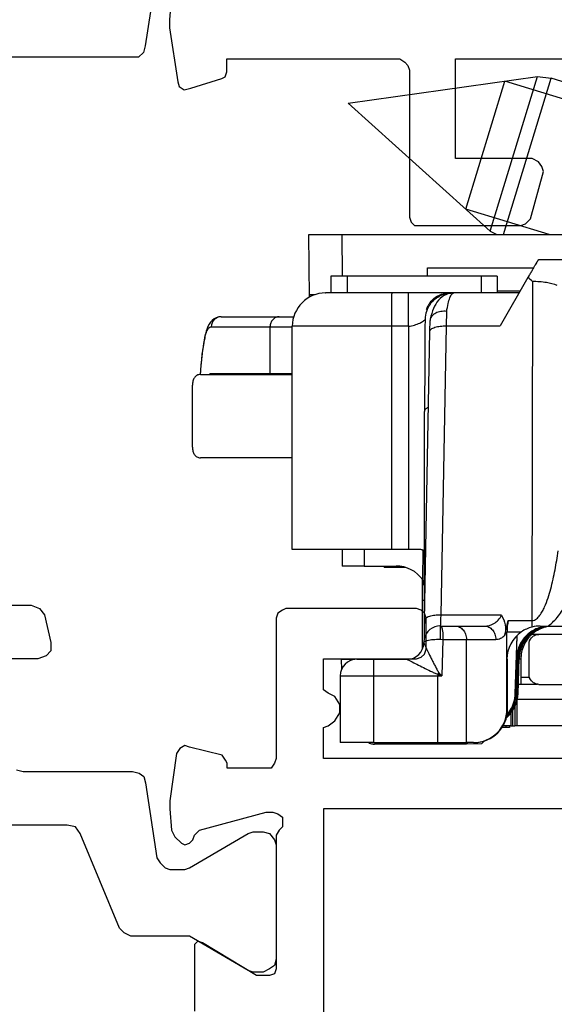
# Model space of a CAD drawing. Units: millimetres. Extents: x 489 to 1184, y -65 to 404.
# Drawn here: x 1128 to 1144, y 51 to 81 of the extents above; entities that cross this region are included whole.
import ezdxf

# ---------------------------------------------------------------- set-up
doc = ezdxf.new("R2010")
doc.units = ezdxf.units.MM
doc.header["$LTSCALE"] = 23.1
doc.layers.get('0').update_dxf_attribs({"linetype": 'CONTINUOUS'})
doc.layers.add('COMPONENTI_DI_ASSIEME', color=7, linetype='CONTINUOUS')

# ---------------------------------------------------------------- blocks, each defined once
blk = doc.blocks.new('1 - LATERALE')
for points in [[(19.802, 35.588), (22.008, 35.931), (22.204, 35.98), (22.351, 36.127), (22.351, 36.324), (22.351, 46.078)], [(38.802, 41.009), (38.802, 39.344), (38.9, 39.099), (39.096, 38.952), (39.928, 38.757), (40.173, 38.757), (40.32, 38.903), (40.418, 39.148), (40.418, 39.981)], [(43.748, 39.785), (43.797, 39.589), (43.797, 36.308), (43.846, 36.112), (43.944, 35.965), (44.14, 35.916), (46.393, 35.573), (46.54, 35.476), (46.686, 35.329), (46.735, 35.182), (46.735, 34.741), (46.686, 34.594), (45.658, 32.831), (45.609, 32.684), (45.609, 32.39), (45.658, 32.194), (45.854, 32.048), (46.001, 31.999), (49.429, 31.999), (49.625, 32.048), (49.722, 32.194), (49.821, 32.39), (49.821, 32.684), (49.771, 32.831), (48.743, 34.594), (48.743, 34.594), (48.743, 36.357), (48.645, 36.553), (48.498, 36.7), (45.658, 37.875), (45.462, 38.022), (45.413, 38.267), (45.413, 49.726)], [(20.586, 35.147), (21.224, 35.196), (21.469, 35.196), (23.086, 34.951), (23.233, 34.902), (23.331, 34.755), (23.282, 34.559), (22.988, 33.627), (22.939, 33.529), (22.792, 33.48), (22.4, 33.48), (22.4, 28.284), (22.498, 28.137), (22.596, 28.039), (22.743, 27.99), (27.155, 27.99), (27.302, 27.941), (27.4, 27.843), (27.4, 27.696), (27.4, 24.657), (27.351, 24.51), (27.204, 24.363), (25.782, 23.971), (25.635, 24.02), (25.488, 24.118), (25.39, 24.314), (25.39, 26.618), (22.4, 26.618), (22.4, 19.265)], [(43.405, 9.423), (43.405, 30.578), (42.573, 30.578), (42.475, 30.578), (42.426, 30.432), (42.279, 30.236), (42.034, 30.089), (41.789, 30.089), (41.544, 30.236), (41.446, 30.432), (41.348, 30.578), (41.251, 30.578), (40.418, 30.578), (40.418, 27.787), (40.369, 27.64), (40.271, 27.542), (40.124, 27.493), (39.194, 27.493), (39.047, 27.542), (38.949, 27.64), (38.9, 27.787), (38.9, 31.705), (38.949, 31.803), (39.047, 31.95), (39.194, 31.999), (43.405, 31.999), (43.552, 32.048), (43.699, 32.145), (43.699, 32.292), (43.699, 33.468), (43.552, 33.468), (43.454, 33.517), (43.307, 33.615), (43.062, 34.594), (43.014, 34.741), (43.111, 34.888), (43.258, 34.986), (44.679, 35.182), (44.923, 35.182), (45.56, 35.133), (45.756, 35.035), (45.952, 34.839), (46.001, 34.741), (45.952, 34.594), (45.854, 34.496), (45.707, 34.447), (45.56, 34.3), (45.021, 32.292), (45.021, 32.097), (45.07, 31.95), (45.168, 31.803), (45.315, 31.803), (45.462, 31.803), (45.56, 31.901), (45.707, 31.999), (49.722, 31.999), (49.869, 32.048), (49.918, 32.194), (49.918, 32.586), (48.939, 34.202), (48.89, 34.349), (48.988, 34.447), (49.086, 34.447), (50.996, 34.447)], [(60.3, 2.469), (44.923, 2.469), (44.923, 30.578), (51.681, 30.578)]]:
    blk.add_lwpolyline(points)
blk = doc.blocks.new('A$C1a00d891')
at = {"layer": 'COMPONENTI_DI_ASSIEME', "linetype": 'Continuous'}
for p, q in [((4.669, 23.946), (10.359, 24.746)), ((8.203, 20.763), (9.379, 24.608)), ((8.939, 20.101), (10.359, 24.746)), ((9.334, 20), (10.769, 24.695)), ((13.073, 23.478), (9.379, 24.608)), ((10.359, 24.746), (10.769, 24.695)), ((13.216, 23.947), (10.769, 24.695)), ((4.669, 23.946), (8.939, 20.101)), ((10.701, 20), (8.203, 20.763)), ((3.513, 18.123), (3.496, 20)), ((3.496, 20), (25.496, 20)), ((4.507, 18.749), (4.496, 20)), ((8.939, 20.101), (9.138, 20)), ((18.03, 19.248), (10.384, 19.248)), ((10.412, 19.249), (10.405, 19.236)), ((7.05, 18.749), (7.05, 19)), ((7.05, 19), (10.239, 19)), ((4.15, 18.749), (4.15, 18.249)), ((8.66, 18.749), (4.15, 18.749)), ((4.64, 18.749), (4.64, 18.249)), ((8.66, 18.749), (8.66, 18.249)), ((9.15, 18.749), (8.66, 18.749)), ((9.15, 18.749), (9.15, 18.249)), ((10.07, 18.71), (9.232, 17.261)), ((10.204, 18.59), (10.19, 8.414)), ((3.988, 18.249), (3.997, 18.249)), ((9.807, 18.248), (3.997, 18.249)), ((9.833, 18.3), (9.15, 18.3)), ((7.041, 17.749), (7.027, 17.749)), ((0.862, 17.535), (3.039, 17.535)), ((7.624, 17.261), (7.63, 17.697)), ((0.566, 17.235), (2.997, 17.235)), ((2.326, 17.235), (2.326, 15.835)), ((2.997, 10.549), (2.997, 17.249)), ((5.986, 17.249), (2.997, 17.249)), ((5.986, 10.549), (5.986, 17.249)), ((6.486, 17.249), (5.986, 17.249)), ((6.486, 17.249), (6.486, 10.549)), ((7.126, 17.099), (7.132, 17.419)), ((7.461, 8.577), (7.624, 17.261)), ((7.624, 17.261), (9.232, 17.261)), ((0.375, 16.949), (0.363, 16.889)), ((0.391, 17.021), (0.375, 16.948)), ((0.413, 17.103), (0.391, 17.021)), ((6.963, 8.415), (7.126, 17.099)), ((0.241, 15.8), (2.997, 15.8)), ((0.566, 15.835), (2.997, 15.835)), ((0, 13.621), (0, 15.48)), ((6.96, 8.285), (6.969, 14.686)), ((2.997, 13.3), (0.241, 13.3)), ((6.668, 10.549), (2.997, 10.549)), ((4.493, 10.549), (4.493, 10.05)), ((5.154, 10.549), (5.154, 10.05)), ((6.913, 9.637), (6.929, 10.532)), ((5.937, 10.052), (5.936, 10.003)), ((5.154, 10.05), (4.493, 10.05)), ((5.154, 10.05), (6.109, 10.049)), ((5.751, 10.049), (5.75, 10.003)), ((6.406, 10.003), (5.75, 10.003)), ((6.903, 9.429), (6.903, 9.657)), ((6.927, 9.471), (6.927, 9.616)), ((6.903, 9.024), (6.903, 9.429)), ((6.903, 8.404), (6.903, 9.024)), ((9.271, 8.577), (7.461, 8.577)), ((6.903, 7.813), (6.903, 8.404)), ((9.379, 7.972), (9.476, 8.414)), ((9.476, 8.414), (10.19, 8.414)), ((10.19, 8.414), (10.19, 8.216)), ((7.441, 8.248), (7.448, 8.248)), ((7.441, 8.248), (7.882, 8.248)), ((7.882, 8.248), (8.762, 8.248)), ((9.44, 5.748), (9.44, 8.072)), ((9.44, 8.072), (9.873, 8.072)), ((10.196, 8.003), (10.395, 8.003)), ((11.649, 7.997), (10.395, 7.997)), ((10.44, 8.248), (11.593, 8.248)), ((6.903, 7.557), (6.903, 7.813)), ((6.942, 7.757), (6.941, 7.739)), ((6.954, 7.98), (6.951, 7.842)), ((7.433, 7.849), (7.518, 7.848)), ((7.518, 7.848), (7.48, 6.748)), ((7.518, 7.848), (8.224, 7.848)), ((8.224, 4.748), (8.224, 7.848)), ((8.224, 7.848), (9.104, 7.848)), ((9.687, 6.213), (9.748, 7.95)), ((9.725, 7.283), (9.748, 7.95)), ((10.101, 6.797), (10.101, 7.697)), ((4.466, 7.248), (4.471, 6.934)), ((4.466, 7.248), (4.874, 7.248)), ((4.935, 7.248), (5.433, 7.248)), ((5.433, 7.248), (6.441, 7.248)), ((9.44, 7.248), (9.458, 7.248)), ((9.458, 5.748), (9.458, 7.248)), ((9.71, 6.214), (9.748, 7.283)), ((9.748, 7.283), (9.725, 7.283)), ((9.748, 6.214), (9.785, 7.284)), ((9.771, 6.214), (9.808, 7.284)), ((9.808, 7.284), (9.785, 7.284)), ((9.855, 7.252), (9.807, 7.252)), ((9.855, 7.252), (9.855, 6.501)), ((4.435, 6.748), (4.435, 4.748)), ((4.435, 6.748), (5.431, 6.748)), ((5.431, 6.748), (5.431, 4.748)), ((5.431, 6.748), (7.48, 6.748)), ((7.365, 6.799), (7.365, 6.748)), ((7.365, 4.748), (7.365, 6.748)), ((10.101, 6.698), (9.855, 6.698)), ((9.687, 6.213), (9.71, 6.214)), ((9.748, 6.214), (9.771, 6.214)), ((9.781, 6.501), (10.352, 6.501)), ((10.395, 6.497), (17.795, 6.497)), ((9.741, 6.051), (12.154, 6.051)), ((9.44, 5.748), (9.458, 5.748)), ((9.558, 5.633), (9.558, 5.249)), ((9.604, 5.697), (9.604, 5.25)), ((9.677, 5.826), (9.677, 5.25)), ((9.416, 5.203), (9.295, 5.203)), ((9.558, 5.249), (9.325, 5.249)), ((9.416, 5.203), (9.416, 5.252)), ((9.516, 5.204), (9.416, 5.203)), ((9.517, 5.25), (9.516, 5.204)), ((9.558, 5.249), (9.604, 5.25)), ((9.604, 5.25), (9.677, 5.25)), ((9.744, 5.251), (9.677, 5.25)), ((9.844, 5.251), (9.744, 5.251)), ((11.598, 5.251), (9.843, 5.251)), ((5.431, 4.748), (4.435, 4.748)), ((5.431, 4.748), (8.224, 4.748)), ((8.434, 4.748), (8.224, 4.748)), ((8.216, 4.703), (5.468, 4.703)), ((8.673, 4.707), (8.224, 4.703))]:
    blk.add_line(p, q, dxfattribs=at)
for points in [[(7.834, 18.248), (7.76, 18.243), (7.689, 18.229), (7.62, 18.205), (7.553, 18.172), (7.491, 18.132), (7.435, 18.085), (7.384, 18.032), (7.339, 17.975), (7.3, 17.915), (7.265, 17.851), (7.234, 17.783), (7.206, 17.71), (7.181, 17.633), (7.158, 17.549), (7.136, 17.458)], [(0.861, 17.535), (0.79, 17.528), (0.715, 17.505), (0.648, 17.47), (0.59, 17.423), (0.54, 17.368), (0.499, 17.308), (0.466, 17.244)], [(0.466, 17.244), (0.438, 17.177), (0.413, 17.103)], [(0.363, 16.889), (0.333, 16.73), (0.307, 16.571)], [(0.307, 16.571), (0.285, 16.412), (0.267, 16.252), (0.252, 16.093), (0.241, 15.933), (0.236, 15.8)], [(0.236, 15.801), (0.237, 15.846), (0.238, 15.856)], [(6.963, 8.416), (6.959, 8.213), (6.958, 8.192)], [(6.958, 8.192), (6.954, 7.995), (6.954, 7.98)]]:
    blk.add_lwpolyline(points, dxfattribs=at)
for centre, radius, start, end in [((7.984, 16.242), 3.231, 46.6144, 49.7899), ((3.997, 17.249), 1, 90, 180), ((3.812, 18.2), 0.3, 180.5, 193.9026), ((7.816, 17.509), 0.824, 162.7646, 163.1157), ((7.784, 17.448), 0.801, 144.2463, 157.9525), ((7.673, 17.569), 0.669, 142.666, 153.2352), ((7.331, 17.417), 0.199, 168.0026, 179.2228), ((0.566, 17.15), 0.0846, 90.0013, 101.8197), ((6.868, 15.525), 6.64, 168.1522, 170.4375), ((477.185, 14.336), 470.217, 179.681, 179.95736), ((6.718, 15.549), 6.487, 170.4309, 177.2925), ((0.862, 15.835), 0.297, 180.0286, 186.6881), ((2.646, 15.835), 0.32, 180.0164, 186.1747), ((6.106, 9.055), 0.995, 30.6247, 35.8065), ((7.441, 7.749), 0.5, 89.9911, 167.2446), ((10.44, 7.248), 1, 124.5461, 180.0001), ((10.443, 7.241), 1.008, 104.5504, 124.468), ((10.725, 7.246), 1.002, 125.6502, 134.9722), ((10.807, 7.251), 0.998, 131.8111, 135.0379), ((10.86, 7.248), 1.006, 132.0189, 137.9816), ((10.725, 7.246), 1.003, 114.4423, 125.6255), ((10.809, 7.248), 1.002, 125.7339, 131.8263), ((10.856, 7.252), 1, 126.0217, 132.0208), ((10.441, 7.244), 1.004, 90.0299, 104.4482), ((10.81, 7.247), 1.004, 119.9828, 125.708), ((10.856, 7.25), 1.002, 114.0137, 125.9895), ((10.807, 7.252), 0.997, 117.2326, 119.9904), ((10.726, 7.242), 1.007, 109.3438, 114.4263), ((10.806, 7.253), 0.996, 104.6817, 117.2342), ((10.724, 7.248), 1, 106.8902, 109.3407), ((10.726, 7.241), 1.008, 100.4742, 106.8849), ((10.854, 7.255), 0.997, 107.9868, 114.0077), ((10.724, 7.254), 0.994, 98.6923, 100.4767), ((10.855, 7.251), 1.001, 101.9745, 107.9695), ((10.808, 7.248), 1.002, 102.5475, 104.6754), ((10.804, 7.266), 0.983, 98.8125, 102.5664), ((10.857, 7.244), 1.008, 97.784, 101.9799), ((6.441, 7.748), 0.5, 269.9999, 358.9982), ((7.443, 7.748), 0.501, 169.1979, 179.0314), ((7.441, 7.749), 0.499, 167.2431, 169.1889), ((10.723, 7.248), 0.999, 141.8737, 178.0038), ((10.808, 7.249), 1, 152.7936, 177.9998), ((10.81, 7.248), 1.002, 135.0555, 152.7894), ((10.725, 7.247), 1.002, 135.0017, 141.8672), ((10.862, 7.251), 1.007, 162.0513, 173.9726), ((4.935, 6.748), 0.5, 90.0034, 179.997), ((10.852, 7.252), 0.996, 173.9654, 179.9872), ((-0.31, 11.402), 8.949, 329.0509, 329.422), ((-13.484, -10.872), 27.385, 40.0478, 40.325), ((-5.526, -22.242), 31.774, 65.8377, 66.065), ((8.688, 6.248), 1, 328.632, 358.0015), ((8.772, 6.249), 1, 323.6714, 357.7293), ((8.779, 6.249), 0.993, 357.7267, 358), ((8.458, 5.748), 1, 270.0034, 359.997), ((8.686, 6.25), 1.002, 320.2204, 328.6289), ((8.772, 6.248), 0.999, 320.2123, 323.6805), ((8.77, 6.25), 1.002, 310.6903, 320.199), ((8.69, 6.246), 0.997, 319.2434, 320.2102), ((5.472, 5.215), 0.512, 250.0952, 259.8535), ((5.479, 5.209), 0.506, 255.0402, 261.8996), ((5.47, 5.207), 0.504, 259.8654, 262.8528), ((5.469, 5.198), 0.496, 262.851, 266.2081), ((5.468, 5.187), 0.484, 266.2057, 269.9904)]:
    blk.add_arc(centre, radius, start, end, dxfattribs=at)
for centre, major_axis, ratio, start_param, end_param in [((6.109, 9.049), (-0.004, 1), 0.993682, -0.947316, -0.004498), ((10.044, 8.072), (0, 1), 0.60364, 1.221782, 1.570848), ((10.747, 7.249), (0.685, 0.728), 0.999873, 0.926228, 2.2907), ((10.784, 7.249), (-0.692, 0.722), 0.999873, -0.677476, 0.772096), ((8.748, 6.249), (-0.692, 0.722), 0.999873, 3.128293, 3.913688), ((8.711, 6.249), (0.685, 0.728), 0.999873, -1.569329, -0.850892), ((8.434, 5.748), (1.006, 0.005), 0.99397, -1.575257, -0.004461), ((8.716, 5.203), (0.5, 0.5), 0.001806, 2.71894, 3.143431), ((9.172, 5.207), (0.499, 0.5), 0.002319, -3.139238, -2.533296)]:
    blk.add_ellipse(centre, major_axis=major_axis, ratio=ratio, start_param=start_param, end_param=end_param, dxfattribs=at)
for points, knots in [([(10.07, 18.71), (10.091, 18.745), (10.131, 18.815), (10.189, 18.915), (10.243, 19.007), (10.289, 19.087), (10.323, 19.145), (10.346, 19.184), (10.359, 19.206), (10.37, 19.224), (10.377, 19.237), (10.382, 19.243), (10.383, 19.248), (10.384, 19.248)], [0, 0, 0, 0, 0.198507, 0.385778, 0.557401, 0.708001, 0.831827, 0.882159, 0.924047, 0.95697, 0.980665, 0.995038, 1, 1, 1, 1]), ([(10.95, 18.476), (10.846, 18.516), (10.598, 18.573), (10.345, 18.59), (10.204, 18.59)], [0, 0, 0, 0, 0.440048, 1, 1, 1, 1]), ([(3.679, 18.196), (3.655, 18.196), (3.621, 18.196), (3.58, 18.197), (3.556, 18.197), (3.538, 18.197), (3.524, 18.196), (3.518, 18.198), (3.512, 18.196), (3.512, 18.197)], [0, 0, 0, 0, 0.430276, 0.602306, 0.744393, 0.8557, 0.935618, 0.983816, 1, 1, 1, 1]), ([(5.986, 17.249), (5.986, 17.314), (5.986, 17.441), (5.986, 17.626), (5.986, 17.773), (5.986, 17.881), (5.987, 17.953), (5.987, 18.019), (5.987, 18.077), (5.987, 18.128), (5.988, 18.164), (5.988, 18.189), (5.988, 18.205), (5.988, 18.218), (5.989, 18.229), (5.989, 18.237), (5.989, 18.243), (5.989, 18.246), (5.989, 18.247), (5.989, 18.248), (5.989, 18.249), (5.989, 18.249)], [0, 0, 0, 0, 0.195059, 0.38267, 0.555531, 0.634359, 0.707066, 0.772972, 0.831425, 0.88188, 0.923838, 0.941501, 0.9569, 0.969997, 0.980753, 0.989143, 0.995154, 0.997263, 0.998774, 0.999684, 1, 1, 1, 1]), ([(6.486, 17.249), (6.486, 17.314), (6.486, 17.441), (6.486, 17.626), (6.486, 17.773), (6.486, 17.881), (6.487, 17.953), (6.487, 18.019), (6.487, 18.077), (6.487, 18.128), (6.488, 18.164), (6.488, 18.189), (6.488, 18.205), (6.488, 18.218), (6.489, 18.229), (6.489, 18.237), (6.489, 18.243), (6.489, 18.246), (6.489, 18.247), (6.489, 18.248), (6.489, 18.249), (6.489, 18.249)], [0, 0, 0, 0, 0.195059, 0.38267, 0.555531, 0.634359, 0.707066, 0.772972, 0.831425, 0.88188, 0.923838, 0.941501, 0.9569, 0.969997, 0.980753, 0.989143, 0.995154, 0.997263, 0.998774, 0.999684, 1, 1, 1, 1]), ([(7.134, 17.916), (7.168, 17.964), (7.249, 18.053), (7.4, 18.157), (7.575, 18.225), (7.701, 18.243), (7.765, 18.244)], [0, 0, 0, 0, 0.239124, 0.486143, 0.740606, 1, 1, 1, 1]), ([(7.141, 17.975), (7.174, 18.018), (7.252, 18.097), (7.445, 18.214), (7.619, 18.249), (7.734, 18.249)], [0, 0, 0, 0, 0.239997, 0.488538, 1, 1, 1, 1]), ([(7.63, 17.697), (7.642, 17.775), (7.667, 17.913), (7.709, 18.069), (7.749, 18.163), (7.779, 18.216), (7.815, 18.248), (7.837, 18.248)], [0, 0, 0, 0, 0.38977, 0.688387, 0.800658, 0.888249, 1, 1, 1, 1]), ([(7.041, 17.749), (7.012, 17.677), (6.988, 17.578), (6.982, 17.462), (6.98, 17.404), (6.979, 17.313), (6.977, 17.162), (6.976, 17.031), (6.976, 16.954)], [0, 0, 0, 0, 0.291011, 0.374152, 0.433735, 0.507529, 0.713426, 1, 1, 1, 1]), ([(7.028, 17.753), (7.032, 17.763), (7.045, 17.804), (7.061, 17.843), (7.076, 17.871)], [0, 0, 0, 0, 0.248477, 1, 1, 1, 1]), ([(0.862, 17.535), (0.786, 17.535), (0.628, 17.47), (0.566, 17.311), (0.566, 17.235)], [0, 0, 0, 0, 0.498016, 1, 1, 1, 1]), ([(2.606, 17.535), (2.569, 17.535), (2.495, 17.519), (2.402, 17.451), (2.341, 17.351), (2.326, 17.274), (2.326, 17.235)], [0, 0, 0, 0, 0.241587, 0.488185, 0.741702, 1, 1, 1, 1]), ([(6.486, 17.249), (6.548, 17.249), (6.664, 17.277), (6.811, 17.338), (6.908, 17.391), (6.96, 17.427), (6.976, 17.441), (6.982, 17.446)], [0, 0, 0, 0, 0.344992, 0.650067, 0.881061, 0.957625, 1, 1, 1, 1]), ([(7.63, 17.697), (7.572, 17.701), (7.459, 17.697), (7.306, 17.653), (7.188, 17.574), (7.144, 17.496), (7.136, 17.458)], [0, 0, 0, 0, 0.297458, 0.568433, 0.800831, 1, 1, 1, 1]), ([(0.431, 17.099), (0.439, 17.117), (0.464, 17.17), (0.509, 17.225), (0.548, 17.233)], [0, 0, 0, 0, 0.329307, 1, 1, 1, 1]), ([(7.126, 17.099), (7.126, 17.124), (7.157, 17.164), (7.213, 17.195), (7.302, 17.23), (7.441, 17.256), (7.56, 17.262), (7.624, 17.261)], [0, 0, 0, 0, 0.135939, 0.234367, 0.355182, 0.654305, 1, 1, 1, 1]), ([(0.37, 16.888), (0.374, 16.909), (0.391, 16.98), (0.411, 17.051), (0.431, 17.099)], [0, 0, 0, 0, 0.287129, 1, 1, 1, 1]), ([(0.241, 15.8), (0.204, 15.8), (0.132, 15.784), (0.051, 15.706), (0.008, 15.6), (0, 15.521), (0, 15.48)], [0, 0, 0, 0, 0.244624, 0.473402, 0.720087, 1, 1, 1, 1]), ([(0.508, 15.801), (0.513, 15.806), (0.527, 15.823), (0.55, 15.835), (0.566, 15.835)], [0, 0, 0, 0, 0.298202, 1, 1, 1, 1]), ([(6.969, 14.686), (6.969, 14.699), (6.974, 14.725), (6.998, 14.762), (7.035, 14.797), (7.065, 14.817), (7.083, 14.826)], [0, 0, 0, 0, 0.198811, 0.42242, 0.686903, 1, 1, 1, 1]), ([(0, 13.621), (0, 13.579), (0.008, 13.501), (0.051, 13.394), (0.132, 13.317), (0.204, 13.3), (0.241, 13.3)], [0, 0, 0, 0, 0.279911, 0.526594, 0.755374, 1, 1, 1, 1]), ([(6.963, 10.495), (6.952, 10.508), (6.927, 10.523), (6.889, 10.535), (6.838, 10.544), (6.763, 10.548), (6.701, 10.549), (6.668, 10.549)], [0, 0, 0, 0, 0.168454, 0.271965, 0.390536, 0.671154, 1, 1, 1, 1]), ([(10.19, 8.414), (10.238, 8.414), (10.311, 8.446), (10.381, 8.512), (10.443, 8.587), (10.506, 8.691), (10.591, 8.864), (10.675, 9.091), (10.783, 9.461), (10.886, 9.932), (10.948, 10.312), (10.976, 10.503)], [0, 0, 0, 0, 0.062465, 0.094016, 0.125431, 0.188099, 0.250688, 0.375691, 0.500625, 0.750341, 1, 1, 1, 1]), ([(10.677, 8.248), (10.793, 8.333), (10.994, 8.543), (11.306, 9.025), (11.476, 9.424), (11.573, 9.694)], [0, 0, 0, 0, 0.249777, 0.499925, 1, 1, 1, 1]), ([(6.903, 9.024), (6.903, 9.025), (6.911, 9.025), (6.919, 9.027), (6.938, 9.027), (6.952, 9.028), (6.96, 9.028)], [0, 0, 0, 0, 0.06294, 0.251165, 0.564418, 1, 1, 1, 1]), ([(7.461, 8.577), (7.397, 8.578), (7.279, 8.572), (7.14, 8.546), (7.05, 8.511), (6.994, 8.48), (6.963, 8.441), (6.963, 8.416)], [0, 0, 0, 0, 0.345301, 0.644203, 0.765191, 0.863709, 1, 1, 1, 1]), ([(7.448, 8.248), (7.448, 8.248), (7.447, 8.251), (7.448, 8.255), (7.448, 8.262), (7.449, 8.272), (7.45, 8.285), (7.451, 8.308), (7.452, 8.342), (7.454, 8.39), (7.456, 8.446), (7.458, 8.51), (7.46, 8.554), (7.461, 8.577)], [0, 0, 0, 0, 0.00448, 0.017773, 0.039805, 0.070476, 0.10959, 0.156908, 0.275076, 0.422147, 0.594747, 0.789014, 1, 1, 1, 1]), ([(8.762, 8.248), (8.861, 8.248), (9.018, 8.289), (9.187, 8.423), (9.249, 8.522), (9.271, 8.577)], [0, 0, 0, 0, 0.465713, 0.719761, 1, 1, 1, 1]), ([(9.271, 8.577), (9.325, 8.487), (9.403, 8.289), (9.402, 8.073), (9.379, 7.972)], [0, 0, 0, 0, 0.50204, 1, 1, 1, 1]), ([(7.436, 8.166), (7.436, 8.145), (7.433, 8.039), (7.433, 7.934), (7.433, 7.849)], [0, 0, 0, 0, 0.200149, 1, 1, 1, 1]), ([(7.441, 8.248), (7.441, 8.248), (7.44, 8.246), (7.44, 8.242), (7.439, 8.235), (7.438, 8.222), (7.437, 8.198), (7.436, 8.178), (7.436, 8.166)], [0, 0, 0, 0, 0.01823, 0.067308, 0.147732, 0.259155, 0.572866, 1, 1, 1, 1]), ([(7.458, 8.248), (7.462, 8.248), (7.471, 8.241), (7.484, 8.214), (7.491, 8.186), (7.495, 8.165)], [0, 0, 0, 0, 0.118997, 0.317045, 1, 1, 1, 1]), ([(7.495, 8.165), (7.496, 8.157), (7.503, 8.118), (7.508, 8.079), (7.51, 8.048)], [0, 0, 0, 0, 0.217762, 1, 1, 1, 1]), ([(7.51, 8.048), (7.512, 8.033), (7.516, 7.966), (7.518, 7.899), (7.518, 7.848)], [0, 0, 0, 0, 0.235173, 1, 1, 1, 1]), ([(7.882, 8.248), (7.927, 8.248), (8.02, 8.226), (8.133, 8.135), (8.207, 8.002), (8.224, 7.9), (8.224, 7.848)], [0, 0, 0, 0, 0.231796, 0.47465, 0.732331, 1, 1, 1, 1]), ([(8.762, 8.248), (8.807, 8.248), (8.9, 8.226), (9.013, 8.135), (9.087, 8.002), (9.104, 7.9), (9.104, 7.848)], [0, 0, 0, 0, 0.231796, 0.47465, 0.732331, 1, 1, 1, 1]), ([(10.101, 7.697), (10.1, 7.767), (10.141, 7.881), (10.265, 7.977), (10.35, 7.997), (10.395, 7.997)], [0, 0, 0, 0, 0.454938, 0.708458, 1, 1, 1, 1]), ([(6.941, 7.74), (6.938, 7.748), (6.967, 7.684), (6.972, 7.677), (6.982, 7.657)], [0, 0, 0, 0, 0.28469, 1, 1, 1, 1]), ([(6.942, 7.757), (6.942, 7.771), (6.968, 7.791), (7.005, 7.806), (7.032, 7.813), (7.047, 7.817)], [0, 0, 0, 0, 0.335579, 0.624315, 1, 1, 1, 1]), ([(7.047, 7.817), (7.103, 7.831), (7.232, 7.847), (7.361, 7.85), (7.433, 7.849)], [0, 0, 0, 0, 0.444281, 1, 1, 1, 1]), ([(9.104, 7.848), (9.153, 7.848), (9.256, 7.872), (9.34, 7.934), (9.379, 7.972)], [0, 0, 0, 0, 0.47042, 1, 1, 1, 1]), ([(6.982, 7.657), (7.011, 7.597), (7.073, 7.47), (7.153, 7.306), (7.222, 7.167), (7.276, 7.06), (7.322, 6.971), (7.36, 6.9), (7.381, 6.865), (7.394, 6.849)], [0, 0, 0, 0, 0.219369, 0.470265, 0.600592, 0.732707, 0.865954, 0.93297, 1, 1, 1, 1]), ([(5.433, 7.248), (5.432, 7.248), (5.434, 7.243), (5.432, 7.238), (5.432, 7.225), (5.432, 7.209), (5.432, 7.188), (5.432, 7.152), (5.431, 7.097), (5.431, 7.022), (5.431, 6.937), (5.431, 6.844), (5.431, 6.781), (5.431, 6.748)], [0, 0, 0, 0, 0.004851, 0.019261, 0.043089, 0.076161, 0.118129, 0.168565, 0.292957, 0.444444, 0.617292, 0.805085, 1, 1, 1, 1]), ([(6.442, 7.248), (6.443, 7.248), (6.445, 7.246), (6.452, 7.243), (6.462, 7.238), (6.482, 7.228), (6.513, 7.213), (6.539, 7.2), (6.553, 7.193)], [0, 0, 0, 0, 0.02198, 0.081313, 0.174524, 0.297924, 0.616623, 1, 1, 1, 1]), ([(6.553, 7.193), (6.613, 7.162), (6.741, 7.098), (6.939, 6.998), (7.112, 6.912), (7.254, 6.843), (7.327, 6.811), (7.365, 6.799)], [0, 0, 0, 0, 0.225156, 0.475532, 0.735724, 0.867589, 1, 1, 1, 1]), ([(10.395, 6.497), (10.35, 6.497), (10.265, 6.518), (10.141, 6.613), (10.1, 6.727), (10.101, 6.797)], [0, 0, 0, 0, 0.291515, 0.545031, 1, 1, 1, 1]), ([(9.743, 5.325), (9.743, 5.362), (9.741, 5.589), (9.741, 5.815), (9.741, 6.004)], [0, 0, 0, 0, 0.163287, 1, 1, 1, 1]), ([(9.744, 5.251), (9.744, 5.251), (9.744, 5.253), (9.744, 5.256), (9.744, 5.262), (9.743, 5.274), (9.743, 5.295), (9.743, 5.314), (9.743, 5.325)], [0, 0, 0, 0, 0.014896, 0.059629, 0.135093, 0.242091, 0.553861, 1, 1, 1, 1]), ([(5.966, 4.703), (5.965, 4.703), (5.967, 4.709), (5.965, 4.715), (5.966, 4.73), (5.966, 4.741), (5.966, 4.747)], [0, 0, 0, 0, 0.0644, 0.254891, 0.567952, 1, 1, 1, 1])]:
    blk.add_open_spline(points, degree=3, knots=knots, dxfattribs=at)
for points in [[(0.375, 16.948), (0.371, 16.928), (0.369, 16.908), (0.37, 16.888)], [(10.112, 7.921), (10.02, 7.818), (9.947, 7.693), (9.904, 7.561)]]:
    blk.add_open_spline(points, degree=3, dxfattribs=at)

msp = doc.modelspace()

# ---------------------------------------------------------------- block references
at = {"xscale": -1, "rotation": 90}
msp.add_blockref('1 - LATERALE', (1167.46, 102.175), dxfattribs=at)
msp.add_blockref('A$C1a00d891', (1132.952, 54.498))

doc.saveas('drawing.dxf')
